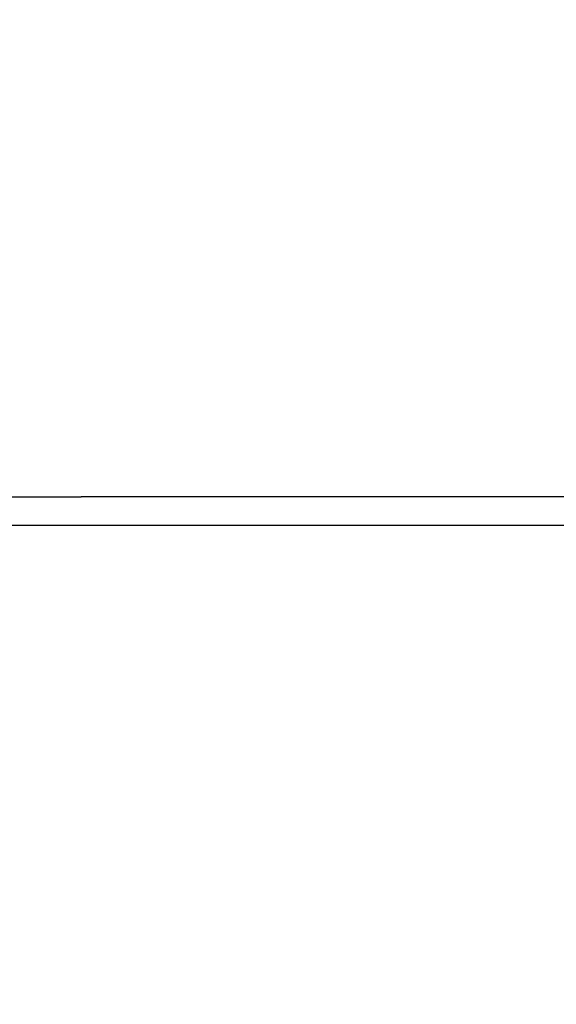
# Model space of a CAD drawing. Units: millimetres. Extents: x -936 to 6968, y -374 to 6964.
# Drawn here: x 3088 to 3370, y 3865 to 4384 of the extents above; entities that cross this region are included whole.
import ezdxf

# ---------------------------------------------------------------- set-up
doc = ezdxf.new("R2010")
doc.units = ezdxf.units.MM
doc.layers.add('Dimensions', color=7, linetype='Continuous')
doc.styles.get("Standard").update_dxf_attribs({"font": 'arial.ttf'})
doc.dimstyles.new('Leikkiset keinu', dxfattribs={"dimtxt": 150, "dimasz": 2.5, "dimexe": 0.06, "dimexo": 0.625, "dimtad": 0, "dimtih": 1, "dimtoh": 1, "dimdec": 0, "dimtxsty": 'Standard', "dimcen": 2.5, "dimadec": 0, "dimazin": 0, "dimtfac": 1, "dimtmove": 0, "dimatfit": 3, "dimfxl": 1, "dimarcsym": 0})

# ---------------------------------------------------------------- blocks, each defined once
blk = doc.blocks.new('*D4')
at = {"layer": 'Defpoints', "color": 0}
for p in [(4967.51, 4780.06), (4967.51, 4132.46), (1742.71, 3865.21)]:
    blk.add_point(p, dxfattribs=at)
at = {"layer": 'Dimensions', "color": 0, "lineweight": -2}
for p, q in [((1742.71, 3865.83), (1742.71, 4780.12)), ((1745.21, 4780.06), (3130.31, 4780.06)), ((4965.01, 4780.06), (3579.91, 4780.06)), ((4967.51, 4133.08), (4967.51, 4780.12))]:
    blk.add_line(p, q, dxfattribs=at)
at = {"layer": 'Dimensions', "color": 0}
for points in [[(1745.21, 4780.48), (1745.21, 4779.64), (1742.71, 4780.06)], [(4965.01, 4779.64), (4965.01, 4780.48), (4967.51, 4780.06)]]:
    blk.add_solid(points, dxfattribs=at)
at = {"layer": 'Dimensions', "color": 0, "insert": (3355.11, 4780.06), "char_height": 150, "attachment_point": 5}
blk.add_mtext('3225', dxfattribs=at)

msp = doc.modelspace()

# ---------------------------------------------------------------- linework, layer by layer
at = {"color": 7, "linetype": 'Continuous', "lineweight": 25}
for p, q in [((3070.87, 4132.46), (3120.12, 4132.46)), ((4305.27, 4132.46), (3120.12, 4132.46)), ((3120.12, 4117.46), (3070.87, 4117.46)), ((4305.27, 4117.46), (3120.12, 4117.46))]:
    msp.add_line(p, q, dxfattribs=at)

# ---------------------------------------------------------------- dimensions: what is measured, and where the dimension line sits
at = {"layer": 'Dimensions'}
dim = msp.add_linear_dim(base=(4967.51, 4780.06), p1=(1742.71, 3865.21), p2=(4967.51, 4132.46), dimstyle='Leikkiset keinu', override={"dimlfac": 1}, dxfattribs=at)
dim.commit()
dim.dimension.update_dxf_attribs({"geometry": '*D4', "text_midpoint": (3355.11, 4780.06)})

doc.saveas('drawing.dxf')
